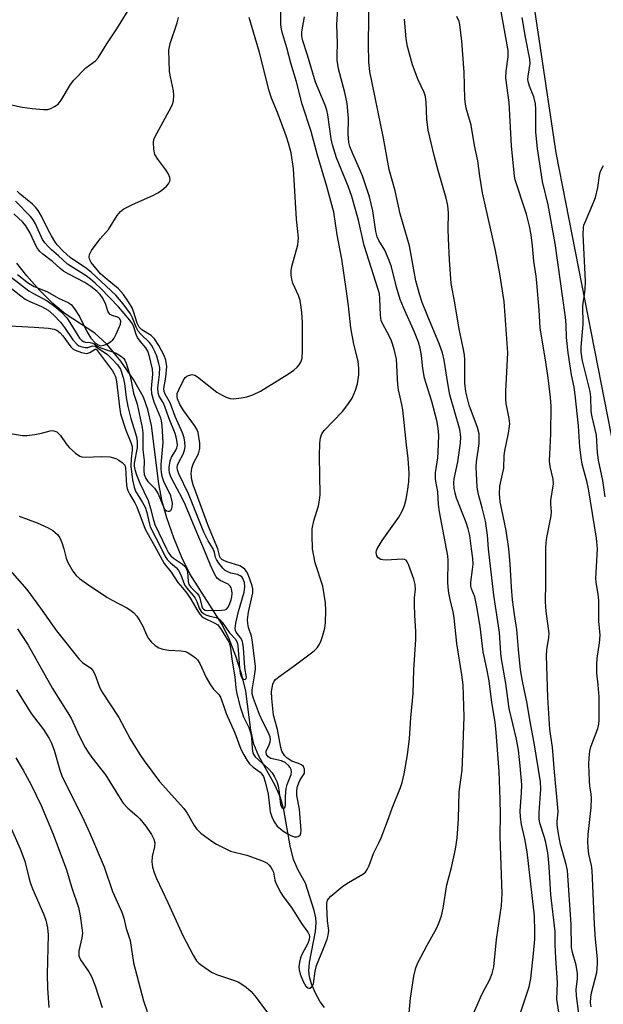
# Model space of a CAD drawing. Units: inches. Extents: x 1327762 to 1333763, y 529446 to 533446.
# Drawn here: x 1331170 to 1331323, y 530881 to 531139 of the extents above; entities that cross this region are included whole.
import ezdxf

# ---------------------------------------------------------------- set-up
doc = ezdxf.new("R2010")
doc.units = ezdxf.units.IN
doc.header["$MEASUREMENT"] = 0
for name, color, linetype in [('HYDRO-Single Line Stream', 4, 'Continuous'), ('NTRL-Trees', 3, 'Continuous'), ('Undefined', 1, 'Continuous')]:
    doc.layers.add(name, color=color, linetype=linetype)

msp = doc.modelspace()

# ---------------------------------------------------------------- linework, layer by layer
at = {"layer": 'HYDRO-Single Line Stream'}
msp.add_lwpolyline([(1331249.84, 530879.82), (1331248.73, 530881.31), (1331247.47, 530883.59), (1331246.45, 530886.02), (1331245.9, 530887.86), (1331245.75, 530889.45), (1331245.9, 530891.6), (1331247.46, 530899.76), (1331247.69, 530901.99), (1331247.55, 530903.37), (1331247.12, 530905.23), (1331244.82, 530912.44), (1331242.91, 530915.82), (1331241.7, 530918.65), (1331240.81, 530922.24), (1331239.2, 530931.64), (1331238.34, 530934.87), (1331236.9, 530937.98), (1331232.63, 530945.7), (1331231.29, 530948.86), (1331230.53, 530952.48), (1331229.22, 530962.69), (1331228.16, 530967), (1331226.59, 530971.93), (1331224.86, 530976.43), (1331223.08, 530980.2), (1331214.56, 530993.46), (1331212.5, 530997.75), (1331210.39, 531002.92), (1331208.54, 531008.17), (1331207.31, 531012.44), (1331206.49, 531017.02), (1331204.5, 531032.36), (1331203.58, 531036.51), (1331202.43, 531039.74), (1331199.84, 531044.42), (1331196.52, 531049.21), (1331192.8, 531053.62), (1331189.65, 531056.5), (1331181.88, 531061.65), (1331178.72, 531064.35), (1331175.22, 531067.83), (1331171.9, 531071.53), (1331169.29, 531074.91)], dxfattribs=at)
at = {"layer": 'NTRL-Trees'}
msp.add_polyline3d([(1331629.8, 531153.68, 0), (1331591.31, 531128.89, 0), (1331564.39, 531118.51, 0), (1331543.03, 531132.8, 0), (1331530.63, 531171.95, 0), (1331504.53, 531208.48, 0), (1331471.91, 531263.94, 0), (1331436.03, 531303.09, 0), (1331422.76, 531315.61, 0), (1331362.9, 531331.54, 0), (1331313.24, 531313.69, 0), (1331281.42, 531283.43, 0), (1331276.2, 531248.17, 0), (1331289.37, 531217.68, 0), (1331297.81, 531188.17, 0), (1331310.45, 531103.84, 0), (1331348.4, 530909.9, 0), (1331361.05, 530829.8, 0)], dxfattribs=at)
at = {"layer": 'Undefined'}
for points, elevation in [([(1331246.73, 531000), (1331246.58, 531003.65), (1331246.64, 531005.31), (1331247.08, 531007.34), (1331248.29, 531011.3), (1331248.55, 531012.74), (1331248.71, 531014.2), (1331248.55, 531024.37), (1331248.62, 531027.68), (1331248.79, 531029.14), (1331249.16, 531030.12), (1331249.72, 531031.01), (1331254.58, 531036.04), (1331255.97, 531037.87), (1331257.06, 531039.55), (1331257.94, 531041.64), (1331258.44, 531043.3), (1331258.83, 531045.65), (1331258.84, 531047.31), (1331258.61, 531049.22), (1331257.54, 531053.68), (1331256.73, 531057.94), (1331256.13, 531063.68), (1331255.55, 531068.13), (1331254.34, 531075.94), (1331253.12, 531082.29), (1331252.25, 531088.26), (1331250.48, 531095), (1331248.02, 531103.19), (1331246.31, 531109.35), (1331244.01, 531116.58), (1331242.46, 531122.42), (1331241.02, 531127.26), (1331240.01, 531131.33), (1331238.7, 531135.67), (1331238.5, 531136.7), (1331238.43, 531137.54), (1331238.46, 531144.59)], 408), ([(1331288.37, 531000), (1331287.88, 531003.51), (1331287.49, 531005.25), (1331286.92, 531006.91), (1331284.41, 531013.3), (1331284.02, 531014.62), (1331283.78, 531015.94), (1331283.73, 531017.3), (1331283.82, 531018.41), (1331284.79, 531022.84), (1331285.43, 531027.73), (1331285.5, 531029.41), (1331285.28, 531031.26), (1331282.64, 531040.36), (1331282.1, 531043.38), (1331281.2, 531049.49), (1331280.76, 531051.43), (1331279.97, 531053.61), (1331276.72, 531061.35), (1331275.45, 531064.6), (1331274.8, 531066.54), (1331273.76, 531070.28), (1331272.1, 531079.47), (1331269.68, 531087.8), (1331268.31, 531093.82), (1331266.79, 531099.4), (1331265.32, 531107.63), (1331261.7, 531125.1), (1331261.43, 531127.58), (1331261.34, 531132.29), (1331261.55, 531145.77)], 414), ([(1331163.38, 531117.35), (1331170.66, 531115.74), (1331173.28, 531115.4), (1331176.23, 531115.15), (1331177.38, 531115.17), (1331178.18, 531115.38), (1331179.16, 531115.91), (1331180.05, 531116.58), (1331180.87, 531117.62), (1331183.34, 531121.69), (1331184.23, 531122.87), (1331187.36, 531126.03), (1331188.26, 531126.79), (1331189.85, 531127.9), (1331190.58, 531128.7), (1331192.82, 531132.4), (1331195.41, 531136.3), (1331199.52, 531142.89)], 402), ([(1331281.82, 531000), (1331279.94, 531009.76), (1331279.72, 531011.62), (1331279.5, 531014.97), (1331278.98, 531017.72), (1331278.89, 531018.56), (1331278.92, 531019.97), (1331279.48, 531023.91), (1331279.61, 531025.35), (1331279.76, 531029.72), (1331279.62, 531031.68), (1331279.27, 531033.62), (1331277.98, 531038.67), (1331276.42, 531043.31), (1331276.03, 531044.74), (1331275.62, 531047.3), (1331275.27, 531050.69), (1331274.92, 531052.58), (1331274.43, 531054.18), (1331273.44, 531056.81), (1331270.5, 531063.27), (1331269.68, 531065.36), (1331268.71, 531068.58), (1331267.38, 531073.9), (1331266.79, 531075.58), (1331265.63, 531078.33), (1331264.08, 531080.85), (1331263.64, 531081.8), (1331263.31, 531083.17), (1331262.5, 531088.56), (1331261.62, 531092.25), (1331259.81, 531097.76), (1331259.04, 531099.63), (1331257.22, 531103.52), (1331256.51, 531105.44), (1331256.22, 531106.54), (1331256.02, 531108.66), (1331256.09, 531112.8), (1331255.73, 531116.76), (1331255.2, 531119.59), (1331253.46, 531125.84), (1331253.15, 531128.07), (1331253.12, 531129.44), (1331253.25, 531132.41), (1331253.09, 531137.41), (1331253.45, 531142.86)], 412), ([(1331263.64, 531000), (1331264.13, 531000.94), (1331264.96, 531002.23), (1331269.3, 531008.3), (1331270.29, 531010.07), (1331270.82, 531011.41), (1331271.23, 531013.08), (1331271.59, 531015.06), (1331271.88, 531017.59), (1331272.03, 531019.86), (1331271.79, 531023.71), (1331271.29, 531027.3), (1331270.37, 531036.44), (1331270.11, 531037.89), (1331269.22, 531041.67), (1331269.01, 531043.02), (1331268.65, 531049.69), (1331268.08, 531052.39), (1331267.38, 531054.53), (1331266.78, 531055.83), (1331265.1, 531058.86), (1331264.68, 531059.88), (1331264.47, 531061.22), (1331264.34, 531065.65), (1331264.21, 531066.82), (1331264.02, 531067.69), (1331260.22, 531079.5), (1331258.73, 531086.11), (1331257.02, 531092.33), (1331256.06, 531095.02), (1331253.02, 531102.52), (1331251.9, 531105.93), (1331251.57, 531107.48), (1331250.75, 531113.73), (1331250.48, 531115), (1331249.99, 531116.33), (1331247.48, 531122.31), (1331245.4, 531129.36), (1331244.1, 531133.43), (1331243.94, 531134.46), (1331243.93, 531135.53), (1331244.56, 531139.47)], 410), ([(1331298.09, 531000), (1331297.37, 531004.85), (1331295.87, 531012.35), (1331295.67, 531014.51), (1331295.78, 531016.47), (1331296.84, 531021.19), (1331296.93, 531024.48), (1331297.06, 531025.75), (1331298.03, 531030.3), (1331298.34, 531032.76), (1331298.22, 531034.19), (1331297.43, 531038.15), (1331297.29, 531039.28), (1331297.32, 531041.35), (1331297.84, 531051.4), (1331296.88, 531064.8), (1331295.73, 531072.08), (1331294.64, 531078.18), (1331291.23, 531093.33), (1331290.51, 531097.67), (1331289.98, 531101.68), (1331289.1, 531105.69), (1331288.25, 531111.02), (1331286.96, 531115.53), (1331286.72, 531116.65), (1331286.62, 531117.98), (1331286.45, 531124.9), (1331285.8, 531133.07), (1331285.28, 531137.39), (1331285.06, 531138.21), (1331284.5, 531139.48)], 418), ([(1331307.83, 531000), (1331307.89, 531001.64), (1331308.05, 531003.03), (1331309.23, 531008.66), (1331309.27, 531009.68), (1331309.13, 531011.84), (1331309.14, 531012.67), (1331309.8, 531017.03), (1331309.7, 531018.32), (1331308.9, 531021.62), (1331308.74, 531023.05), (1331309.1, 531030.1), (1331309.16, 531037.45), (1331309.06, 531039.64), (1331308.43, 531044.85), (1331307.82, 531048.98), (1331306.29, 531057.97), (1331306.06, 531062.57), (1331305.45, 531069.76), (1331305.26, 531071.46), (1331304.66, 531075.37), (1331304.34, 531079.45), (1331303.97, 531082.28), (1331303.5, 531084.57), (1331302.73, 531087.69), (1331302.06, 531089.85), (1331300.08, 531095.65), (1331299.76, 531096.76), (1331299.61, 531097.64), (1331298.77, 531105.66), (1331298.2, 531116.96), (1331297.33, 531123.33), (1331297.41, 531125.24), (1331297.97, 531128.96), (1331297.91, 531130.63), (1331295.93, 531141.82)], 420), ([(1331220.66, 531000), (1331219.34, 531002.1), (1331218.21, 531004.39), (1331214.22, 531014.4), (1331211.72, 531019.64), (1331211.32, 531020.72), (1331211.26, 531021.46), (1331211.38, 531021.99), (1331211.71, 531022.78), (1331212.8, 531024.85), (1331213.21, 531025.92), (1331213.31, 531026.78), (1331213.27, 531027.94), (1331213.07, 531029.14), (1331212.67, 531030.41), (1331210.7, 531034.67), (1331209.38, 531038.27), (1331208.11, 531040.53), (1331207.84, 531041.22), (1331207.79, 531042.06), (1331208.31, 531044.99), (1331208.52, 531047.81), (1331208.32, 531049.44), (1331207.88, 531050.72), (1331206.49, 531053.33), (1331205.34, 531055.06), (1331204.4, 531055.91), (1331202.01, 531057.39), (1331201.28, 531058.1), (1331200.8, 531059.12), (1331199.85, 531062.19), (1331199.46, 531063.21), (1331198.54, 531064.76), (1331197.21, 531066.63), (1331195.87, 531068.19), (1331192.39, 531071), (1331191.2, 531072.13), (1331188.73, 531075.1), (1331188.38, 531075.74), (1331188.21, 531076.46), (1331188.29, 531077.19), (1331188.82, 531078.18), (1331191.11, 531081.24), (1331193.31, 531083.74), (1331195.51, 531087.38), (1331196.37, 531088.46), (1331197.27, 531089.1), (1331199.54, 531090.29), (1331204.87, 531092.64), (1331206.17, 531093.3), (1331207.11, 531093.96), (1331208.42, 531095.06), (1331208.99, 531095.66), (1331209.34, 531096.33), (1331209.41, 531096.84), (1331209.36, 531097.35), (1331208.93, 531098.37), (1331208.29, 531099.34), (1331206.15, 531102.14), (1331205.43, 531103.36), (1331205.12, 531104.77), (1331205.02, 531106.5), (1331205.15, 531107.33), (1331205.46, 531108.11), (1331209.71, 531115.76), (1331210.07, 531116.55), (1331210.28, 531117.39), (1331210.38, 531118.86), (1331210.31, 531120.03), (1331209.5, 531123.71), (1331209.28, 531125.14), (1331209.11, 531130.73), (1331209.21, 531131.6), (1331209.43, 531132.45), (1331211.23, 531137.83), (1331211.64, 531139.25)], 404), ([(1331221.87, 531000), (1331219.49, 531005.86), (1331215.48, 531016.77), (1331215.09, 531018.12), (1331214.94, 531019.8), (1331215.1, 531021.16), (1331215.57, 531022.44), (1331216.8, 531024.94), (1331217.17, 531026.29), (1331217.19, 531027.75), (1331216.72, 531030.49), (1331216.36, 531031.39), (1331215.81, 531032.34), (1331213.04, 531036.16), (1331211.94, 531037.87), (1331211.34, 531039.37), (1331211.23, 531039.98), (1331211.26, 531040.69), (1331211.65, 531041.73), (1331212.95, 531044.21), (1331213.39, 531044.9), (1331213.76, 531045.25), (1331214.2, 531045.49), (1331215.16, 531045.71), (1331215.88, 531045.52), (1331216.59, 531045.09), (1331221.6, 531041.05), (1331222.83, 531040.35), (1331224.11, 531039.75), (1331225.17, 531039.41), (1331226.02, 531039.36), (1331228.07, 531039.56), (1331229.51, 531039.83), (1331231.06, 531040.41), (1331233.07, 531041.38), (1331240.42, 531045.85), (1331241.84, 531046.84), (1331242.72, 531047.59), (1331243.23, 531048.24), (1331243.62, 531048.96), (1331243.95, 531050.01), (1331244.09, 531052.01), (1331244.1, 531059.33), (1331243.91, 531061.95), (1331243.66, 531063.97), (1331243.44, 531065.11), (1331242.99, 531066.38), (1331241.53, 531069.67), (1331241.25, 531070.71), (1331241.12, 531071.78), (1331241.14, 531072.88), (1331241.32, 531074.01), (1331242.82, 531079.67), (1331242.98, 531080.53), (1331243.04, 531081.53), (1331242.52, 531086.45), (1331241.69, 531099.64), (1331241.07, 531103.76), (1331240.45, 531106.3), (1331239.83, 531108.25), (1331237.57, 531114.36), (1331235.97, 531118.16), (1331235.32, 531120.01), (1331232.82, 531130.1), (1331230.15, 531139.25)], 406), ([(1331292.82, 531000), (1331292.54, 531003.59), (1331291.98, 531007.25), (1331291.14, 531010.74), (1331290.13, 531014.3), (1331289.83, 531016.18), (1331289.53, 531021.48), (1331289.64, 531022.82), (1331290.34, 531027.66), (1331290.37, 531029.04), (1331290.3, 531030.14), (1331289.88, 531031.79), (1331287.76, 531037.67), (1331286.83, 531041.2), (1331286.61, 531043.42), (1331286.59, 531049.44), (1331286.47, 531050.9), (1331286.17, 531052.66), (1331285.08, 531057.63), (1331283.97, 531064.52), (1331283.05, 531069.53), (1331282.58, 531075.8), (1331282.27, 531081.32), (1331282.21, 531083.83), (1331282.27, 531088.05), (1331282.1, 531089.97), (1331281.69, 531091.88), (1331279.59, 531099.21), (1331278.55, 531103.11), (1331277.02, 531109.75), (1331276.6, 531112.62), (1331276.47, 531117.11), (1331276.26, 531118.54), (1331275.91, 531119.61), (1331274.38, 531122.97), (1331272.92, 531126.86), (1331271.55, 531131.64), (1331271.18, 531133.66), (1331270.82, 531138.8)], 416), ([(1331321.36, 531000), (1331321.09, 531002.78), (1331319.01, 531015.74), (1331318.65, 531017.43), (1331317.35, 531022.25), (1331317.04, 531024), (1331316.72, 531026.68), (1331316.31, 531032.28), (1331315.52, 531040.38), (1331315.21, 531042.38), (1331314.55, 531045.65), (1331313.62, 531051.42), (1331313.2, 531055.4), (1331313.12, 531058.74), (1331312.94, 531060.77), (1331310.28, 531080.03), (1331308.4, 531090.21), (1331306.89, 531096.32), (1331305.61, 531104.92), (1331305.2, 531109.22), (1331305.16, 531111.85), (1331305.22, 531115.22), (1331305.1, 531116.6), (1331304.69, 531118.46), (1331303.48, 531121.23), (1331303.13, 531122.5), (1331303.08, 531123.02), (1331303.13, 531123.86), (1331303.66, 531127.2), (1331303.6, 531128.35), (1331302.46, 531134.09), (1331301.58, 531139.29)], 422), ([(1331323.36, 531013.61), (1331322.69, 531017.96), (1331321.59, 531023.23), (1331321.36, 531025.25), (1331321.07, 531029.85), (1331319.91, 531034.65), (1331319.68, 531035.98), (1331319.56, 531039.89), (1331319.42, 531041.24), (1331317.41, 531049.27), (1331317.04, 531051.59), (1331317.07, 531052.89), (1331317.6, 531058.94), (1331317.5, 531063.66), (1331318.06, 531067.92), (1331318.2, 531070.15), (1331317.59, 531082.5), (1331317.65, 531084.1), (1331317.79, 531084.85), (1331318.06, 531085.67), (1331320.31, 531090.75), (1331320.82, 531092.12), (1331321.43, 531094.7), (1331321.89, 531097.87), (1331322.15, 531098.98), (1331322.92, 531100.46)], 424), ([(1331218.27, 531000), (1331216.36, 531004.32), (1331213.42, 531011.46), (1331212.55, 531013.31), (1331209.97, 531018.18), (1331209.52, 531019.19), (1331209.27, 531019.97), (1331209.13, 531020.79), (1331209.13, 531021.36), (1331209.4, 531023.06), (1331209.81, 531024.09), (1331210.8, 531025.73), (1331211.16, 531026.5), (1331211.3, 531027.22), (1331211.27, 531027.94), (1331211.08, 531028.92), (1331210.69, 531030.22), (1331209.06, 531034.39), (1331208.05, 531037.32), (1331207.58, 531038.37), (1331206.58, 531040), (1331206.24, 531040.94), (1331206.15, 531042.21), (1331206.66, 531045.71), (1331206.67, 531047.54), (1331206.48, 531048.55), (1331205.91, 531050.48), (1331205.51, 531051.56), (1331204.99, 531052.62), (1331204.53, 531053.38), (1331203.99, 531054.07), (1331201.78, 531056.27), (1331201.08, 531057.1), (1331200.54, 531058.13), (1331199.58, 531060.6), (1331199, 531061.6), (1331197.11, 531064.23), (1331195.17, 531066.52), (1331188.85, 531072.45), (1331187.5, 531073.47), (1331183.25, 531076.38), (1331181.42, 531078.05), (1331179.83, 531079.67), (1331179.21, 531080.54), (1331178.32, 531082.07), (1331177.48, 531083.63), (1331175.73, 531087.23), (1331174.82, 531088.67), (1331174.12, 531089.55), (1331173.4, 531090.31), (1331170.14, 531092.97), (1331169.33, 531093.77)], 402), ([(1331167.77, 531071.24), (1331172.43, 531067.67), (1331173.61, 531066.93), (1331177.25, 531064.99), (1331179.6, 531063.31), (1331180.86, 531062.17), (1331182.32, 531060.53), (1331183.12, 531059.37), (1331185.21, 531055.89), (1331185.7, 531055.21), (1331186.27, 531054.64), (1331186.72, 531054.38), (1331187.22, 531054.22), (1331188.43, 531054.11), (1331189.11, 531053.92), (1331189.53, 531053.71), (1331190.49, 531053.04), (1331191.22, 531052.68), (1331195.26, 531051.32), (1331196.45, 531050.63), (1331197.25, 531049.92), (1331197.57, 531049.48), (1331197.92, 531048.68), (1331198.97, 531045.25), (1331199.86, 531040.85), (1331200.74, 531037.97), (1331202.08, 531031.78), (1331202.22, 531030.39), (1331202.26, 531026.01), (1331202.61, 531023.18), (1331202.48, 531020.46), (1331202.64, 531019.51), (1331203.04, 531018.49), (1331203.55, 531017.66), (1331205.3, 531015.88), (1331205.86, 531015.16), (1331206.24, 531014.44), (1331207.69, 531010.99), (1331208.06, 531010.37), (1331208.47, 531009.98), (1331208.86, 531009.87), (1331209.25, 531009.9), (1331209.59, 531010.08), (1331209.72, 531010.24), (1331209.95, 531010.92), (1331210, 531012), (1331209.86, 531012.81), (1331209.56, 531013.88), (1331207.8, 531017.68), (1331207.36, 531019.01), (1331207.12, 531020.1), (1331207.05, 531020.97), (1331207.08, 531022.16), (1331207.55, 531027.88), (1331207.33, 531032.37), (1331207.18, 531033.56), (1331206.98, 531034.31), (1331205.24, 531038.48), (1331204.66, 531040.66), (1331204.56, 531042.08), (1331204.89, 531045.84), (1331204.77, 531047.09), (1331204.03, 531050.47), (1331203.59, 531051.83), (1331203.04, 531052.71), (1331201.52, 531054.46), (1331200.88, 531055.41), (1331200.54, 531056.2), (1331199.93, 531058.19), (1331199.57, 531059.02), (1331198.89, 531059.96), (1331195.87, 531063.47), (1331191.26, 531068.23), (1331189.81, 531069.62), (1331188.57, 531070.7), (1331187.42, 531071.54), (1331182.53, 531074.59), (1331180.17, 531076.8), (1331178.32, 531078.35), (1331177.52, 531079.13), (1331176.59, 531080.22), (1331175.98, 531081.12), (1331174.12, 531085.2), (1331173.56, 531086.21), (1331172.88, 531087.14), (1331168.93, 531091.13)], 400), ([(1331169.48, 531071.88), (1331172.33, 531069.66), (1331173.84, 531068.77), (1331177.08, 531067.46), (1331180.32, 531065.65), (1331182.71, 531064.56), (1331183.47, 531064.08), (1331184.39, 531062.96), (1331185.65, 531060.95), (1331187.58, 531056.96), (1331188.62, 531055.23), (1331189.74, 531054.05), (1331190.56, 531053.45), (1331191.27, 531053.26), (1331192.03, 531053.37), (1331192.8, 531053.69), (1331193.78, 531054.25), (1331194.41, 531054.78), (1331194.74, 531055.23), (1331195.26, 531056.24), (1331196.44, 531058.91), (1331196.53, 531059.68), (1331196.28, 531060.26), (1331195.99, 531060.55), (1331195.64, 531060.75), (1331194.2, 531061.17), (1331193.75, 531061.46), (1331193.37, 531061.83), (1331193.11, 531062.28), (1331192.55, 531064.06), (1331191.84, 531065.51), (1331191.1, 531066.67), (1331190.31, 531067.48), (1331188.67, 531068.73), (1331187.05, 531069.81), (1331182.72, 531072.07), (1331181.48, 531072.8), (1331180.65, 531073.47), (1331178.62, 531075.35), (1331176.05, 531077.24), (1331175.25, 531077.96), (1331174.5, 531079.02), (1331172.67, 531082.9), (1331171.65, 531084.68), (1331170.82, 531085.62), (1331168.47, 531087.77)], 398), ([(1331166.52, 531069.27), (1331170.31, 531066.29), (1331171.48, 531065.45), (1331172.68, 531064.82), (1331175.7, 531063.5), (1331177.44, 531062.53), (1331178.96, 531061.28), (1331180.67, 531059.39), (1331181.75, 531058.05), (1331183.94, 531054.82), (1331185.05, 531053.55), (1331185.51, 531053.24), (1331186.03, 531053.01), (1331187.12, 531052.75), (1331187.9, 531052.81), (1331189.16, 531053.21), (1331189.74, 531053.11), (1331193.01, 531050.93), (1331194.25, 531049.74), (1331195.61, 531048.26), (1331196.38, 531047.08), (1331197.14, 531044.93), (1331197.44, 531043.36), (1331197.9, 531039.69), (1331198.31, 531037.33), (1331199.12, 531034.18), (1331200.36, 531030.28), (1331200.69, 531029), (1331200.8, 531027.89), (1331200.78, 531026.48), (1331199.98, 531022.46), (1331199.99, 531021.7), (1331200.14, 531020.84), (1331200.61, 531019.43), (1331201.49, 531017.22), (1331203.62, 531012.72), (1331204.29, 531010.62), (1331205.06, 531007.55), (1331205.43, 531006.43), (1331208.44, 531000)], 402), ([(1331167.35, 531058.43), (1331173.84, 531058.13), (1331177.6, 531057.83), (1331179, 531057.63), (1331179.77, 531057.34), (1331180.63, 531056.67), (1331181.34, 531055.84), (1331183.43, 531052.94), (1331184.05, 531052.34), (1331184.54, 531052.05), (1331186.21, 531051.47), (1331187.06, 531051.29), (1331187.61, 531051.25), (1331188.38, 531051.45), (1331189.74, 531052.35), (1331189.96, 531052.38), (1331190.14, 531052.26), (1331194.29, 531046.63), (1331194.77, 531045.9), (1331195.1, 531045.16), (1331195.37, 531043.89), (1331196.13, 531037.25), (1331196.44, 531035.44), (1331197.83, 531031.12), (1331199.14, 531027.88), (1331199.44, 531026.84), (1331199.47, 531025.85), (1331199.2, 531023.58), (1331199.16, 531021.65), (1331199.59, 531018.08), (1331199.95, 531016.2), (1331200.38, 531015.12), (1331202.19, 531012.13), (1331202.85, 531010.91), (1331203.33, 531009.58), (1331203.88, 531006.8), (1331204.19, 531005.78), (1331207.11, 531000)], 404), ([(1331166.58, 531030.46), (1331170.76, 531029.75), (1331171.9, 531029.73), (1331173.96, 531029.96), (1331175.7, 531030.3), (1331177.96, 531030.98), (1331178.5, 531031.01), (1331178.99, 531030.93), (1331179.7, 531030.67), (1331180.13, 531030.37), (1331180.69, 531029.73), (1331182.22, 531027.52), (1331182.95, 531026.6), (1331184.63, 531025.08), (1331185.77, 531024.31), (1331186.28, 531024.14), (1331187.12, 531024.07), (1331191.53, 531024.26), (1331193.61, 531024.17), (1331195.23, 531023.67), (1331195.97, 531023.29), (1331196.86, 531022.68), (1331197.55, 531021.95), (1331197.76, 531021.31), (1331197.99, 531016.66), (1331198.14, 531015.83), (1331198.33, 531015.29), (1331198.84, 531014.27), (1331200.19, 531012.05), (1331200.73, 531010.99), (1331202.91, 531005.19), (1331205.79, 531000)], 406), ([(1331169.88, 531008.59), (1331174.59, 531006.87), (1331177.49, 531005.56), (1331178.7, 531004.84), (1331179.9, 531003.74), (1331180.54, 531002.89), (1331181.05, 531001.69), (1331181.53, 531000)], 408), ([(1331165.49, 530996.62), (1331171.86, 530989.35), (1331175.43, 530984.49), (1331179.63, 530978.58), (1331185.49, 530971.21), (1331186.48, 530970.2), (1331188.63, 530968.75), (1331189.19, 530968.15), (1331189.69, 530967.14), (1331190.79, 530964.07), (1331191.4, 530962.72), (1331196, 530955.79), (1331198.93, 530950.22), (1331201.46, 530946.11), (1331202.61, 530944.45), (1331206.62, 530939.07), (1331213.01, 530932.02), (1331213.84, 530930.8), (1331215.73, 530927.49), (1331216.34, 530926.62), (1331217.49, 530925.56), (1331220.32, 530923.43), (1331221.56, 530922.65), (1331223.63, 530921.55), (1331225.23, 530920.84), (1331229.47, 530919.72), (1331233.56, 530918.28), (1331234.81, 530917.64), (1331235.23, 530917.26), (1331235.78, 530916.59), (1331236.23, 530915.86), (1331236.46, 530915.34), (1331236.85, 530913.24), (1331237.11, 530912.44), (1331238.37, 530909.86), (1331239, 530908.89), (1331241.16, 530906.08), (1331243.83, 530901.87), (1331245.47, 530899.56), (1331245.83, 530898.89), (1331245.95, 530898.39), (1331245.86, 530897.64), (1331245.45, 530896.64), (1331244.02, 530893.86), (1331243.55, 530892.81), (1331243.25, 530891.68), (1331243.14, 530890.52), (1331243.23, 530889.69), (1331243.48, 530888.58), (1331244.22, 530886.66), (1331244.93, 530885.46), (1331245.45, 530885.02), (1331245.81, 530884.9), (1331246.01, 530884.93), (1331246.39, 530885.16), (1331246.73, 530885.54), (1331246.95, 530886), (1331247.42, 530889.39), (1331247.72, 530890.81), (1331249.6, 530895.26), (1331250.51, 530897.72), (1331250.83, 530898.82), (1331250.93, 530900.02), (1331250.66, 530902.56), (1331250.45, 530906.32), (1331250.47, 530907.16), (1331250.64, 530907.94), (1331250.93, 530908.38), (1331251.51, 530908.99), (1331254.67, 530911.59), (1331256.11, 530912.58), (1331259.88, 530914.81), (1331260.54, 530915.33), (1331261.03, 530915.98), (1331261.5, 530917), (1331262.71, 530920.2), (1331264.1, 530923), (1331264.67, 530924.33), (1331266.37, 530928.66), (1331267.52, 530932.06), (1331269.77, 530937.44), (1331270.18, 530938.83), (1331270.69, 530941.07), (1331271.53, 530946.03), (1331272.07, 530950.28), (1331272.41, 530955.73), (1331273.06, 530962.12), (1331273.26, 530968.35), (1331273.74, 530976.31), (1331273.76, 530978.34), (1331273.47, 530982.64), (1331273.4, 530985.48), (1331273.43, 530987.18), (1331273.66, 530989.44), (1331273.61, 530990.7), (1331273.25, 530992.08), (1331271.86, 530995.95), (1331271.51, 530996.65), (1331271.18, 530997.03), (1331270.76, 530997.26), (1331270.26, 530997.34), (1331265.97, 530997.06), (1331265.12, 530997.11), (1331264.58, 530997.25), (1331263.87, 530997.69), (1331263.53, 530998.22), (1331263.39, 530999.05), (1331263.47, 530999.59), (1331263.64, 531000)], 410), ([(1331181.53, 531000), (1331182.22, 530997.55), (1331182.66, 530996.44), (1331183.97, 530994.2), (1331184.82, 530993.05), (1331185.68, 530992.28), (1331187.55, 530990.9), (1331192.79, 530987.38), (1331194.06, 530986.64), (1331198.05, 530984.57), (1331199, 530983.93), (1331199.88, 530983.22), (1331200.66, 530982.41), (1331201.58, 530980.98), (1331202.25, 530979.72), (1331203.22, 530977.5), (1331203.77, 530976.5), (1331204.48, 530975.63), (1331205.53, 530974.68), (1331206.44, 530974.04), (1331207.46, 530973.7), (1331209.11, 530973.5), (1331212.29, 530973.3), (1331213.41, 530973.09), (1331214.16, 530972.75), (1331215.11, 530972.16), (1331216.01, 530971.5), (1331216.6, 530970.94), (1331217.19, 530969.99), (1331218.86, 530966.34), (1331219.83, 530964.64), (1331220.79, 530963.29), (1331222.18, 530961.89), (1331222.73, 530961.01), (1331223.62, 530958.15), (1331224.11, 530956.86), (1331226.35, 530951.81), (1331227.92, 530947.57), (1331228.69, 530946.05), (1331229.56, 530944.58), (1331230.22, 530943.67), (1331231.15, 530942.8), (1331232.96, 530941.5), (1331233.44, 530940.98), (1331233.84, 530940.35), (1331234.33, 530938.95), (1331235.09, 530935.75), (1331235.63, 530931.07), (1331236.05, 530929.77), (1331236.66, 530928.48), (1331237.47, 530927.37), (1331238.28, 530926.62), (1331238.96, 530926.12), (1331240.21, 530925.37), (1331241.22, 530924.86), (1331241.99, 530924.59), (1331242.5, 530924.53), (1331242.97, 530924.61), (1331243.43, 530924.95), (1331243.66, 530925.52), (1331243.72, 530926.25), (1331243.25, 530931.83), (1331242.6, 530935.42), (1331242.58, 530936.77), (1331242.77, 530937.75), (1331243.11, 530938.74), (1331243.48, 530939.46), (1331244.36, 530940.78), (1331244.56, 530941.24), (1331244.64, 530941.75), (1331244.61, 530942.27), (1331244.33, 530942.97), (1331243.77, 530943.45), (1331243.04, 530943.81), (1331241.3, 530944.41), (1331240.09, 530945.14), (1331239.32, 530945.88), (1331238.67, 530946.97), (1331238.37, 530947.95), (1331237.53, 530952.65), (1331236.51, 530956.4), (1331236.01, 530960.78), (1331235.95, 530962.67), (1331236.3, 530964.6), (1331236.63, 530965.34), (1331236.98, 530965.77), (1331237.88, 530966.52), (1331242.26, 530969.65), (1331247.12, 530973.27), (1331247.88, 530974.09), (1331248.49, 530975), (1331249, 530975.98), (1331249.35, 530977.04), (1331249.89, 530979.23), (1331250.12, 530980.63), (1331250.21, 530983.85), (1331250.12, 530985.9), (1331249.39, 530990.26), (1331247.39, 530996.33), (1331246.73, 531000)], 408), ([(1331205.79, 531000), (1331207.81, 530996.21), (1331209.66, 530993.89), (1331211.46, 530991.17), (1331212.69, 530989.81), (1331213.77, 530988.39), (1331214.82, 530986.84), (1331216.39, 530984.14), (1331217.18, 530982.93), (1331217.74, 530982.31), (1331218.21, 530981.98), (1331221.13, 530980.59), (1331221.86, 530980.1), (1331222.8, 530978.88), (1331224.83, 530975.5), (1331225.06, 530974.87), (1331225.23, 530974.01), (1331225.58, 530971.08), (1331226.32, 530966.5), (1331226.59, 530963.6), (1331226.87, 530962.02), (1331227.73, 530958.61), (1331228.15, 530957.29), (1331228.66, 530956), (1331230, 530953.18), (1331230.54, 530951.65), (1331230.72, 530950.54), (1331230.89, 530947.67), (1331231.11, 530946.51), (1331231.33, 530946.04), (1331231.7, 530945.51), (1331235.14, 530942.37), (1331236.09, 530941.29), (1331236.74, 530940.32), (1331237.36, 530939.03), (1331237.68, 530937.92), (1331237.97, 530936.18), (1331238.35, 530933.01), (1331238.7, 530932.23), (1331238.94, 530932.03), (1331239.21, 530932.03), (1331239.45, 530932.22), (1331239.6, 530932.79), (1331239.61, 530935.18), (1331239.82, 530937.21), (1331240.1, 530938.31), (1331241.08, 530940.9), (1331241.18, 530941.56), (1331241.1, 530942.18), (1331240.84, 530942.75), (1331240.51, 530943.19), (1331239.51, 530944.07), (1331238.6, 530944.48), (1331235.78, 530945.12), (1331235.11, 530945.54), (1331234.66, 530946.11), (1331234.52, 530946.53), (1331234.58, 530946.98), (1331235.37, 530948.65), (1331235.63, 530949.43), (1331235.68, 530949.96), (1331235.57, 530950.75), (1331235.1, 530952.02), (1331233.77, 530954.49), (1331232.81, 530956.58), (1331231.24, 530960.77), (1331230.88, 530962.03), (1331230.85, 530963.09), (1331231.63, 530967.31), (1331231.77, 530968.48), (1331231.78, 530969.3), (1331230.91, 530976.21), (1331230.69, 530977.13), (1331229.95, 530979.42), (1331229.75, 530980.47), (1331229.67, 530981.53), (1331229.9, 530983.45), (1331231.06, 530988.5), (1331231.08, 530989.5), (1331230.92, 530990.3), (1331229.81, 530993.31), (1331229.42, 530994.07), (1331228.94, 530994.68), (1331228.37, 530995.17), (1331227.64, 530995.57), (1331224.27, 530996.64), (1331223.45, 530996.96), (1331222.97, 530997.24), (1331222.64, 530997.58), (1331222.44, 530997.94), (1331221.87, 531000)], 406), ([(1331207.11, 531000), (1331208.13, 530998.04), (1331208.66, 530997.22), (1331209.47, 530996.34), (1331211.04, 530995.05), (1331211.64, 530994.33), (1331212.25, 530993.17), (1331213.21, 530990.61), (1331213.81, 530989.72), (1331215.47, 530987.77), (1331215.94, 530987.1), (1331216.39, 530986.23), (1331217.05, 530984.52), (1331217.58, 530983.61), (1331218.12, 530983.08), (1331218.79, 530982.71), (1331219.78, 530982.37), (1331221.46, 530982.03), (1331222.31, 530981.61), (1331223.05, 530980.82), (1331224.96, 530978.03), (1331226.59, 530976.25), (1331226.98, 530975.49), (1331227.16, 530974.66), (1331227.54, 530968.82), (1331227.72, 530967.37), (1331227.97, 530966.61), (1331228.2, 530966.26), (1331228.66, 530965.88), (1331229.07, 530965.81), (1331229.31, 530966.01), (1331229.39, 530966.43), (1331228.97, 530968.87), (1331228.59, 530974.11), (1331228.45, 530975.24), (1331228.24, 530976), (1331227.95, 530976.6), (1331226.66, 530978.22), (1331226.5, 530978.65), (1331226.45, 530979.17), (1331226.64, 530980.54), (1331227.32, 530983.63), (1331228.79, 530988.64), (1331228.96, 530990.06), (1331228.86, 530991.19), (1331228.47, 530992.25), (1331228.16, 530992.66), (1331227.77, 530992.96), (1331227.05, 530993.26), (1331225.31, 530993.68), (1331224.48, 530993.97), (1331223.82, 530994.37), (1331223.22, 530994.94), (1331222.15, 530996.26), (1331221.54, 530997.19), (1331221.32, 530997.72), (1331221, 530999.1), (1331220.66, 531000)], 404), ([(1331208.44, 531000), (1331209.01, 530998.97), (1331209.62, 530998.21), (1331210.33, 530997.61), (1331212.62, 530996.02), (1331213.24, 530995.44), (1331213.57, 530994.99), (1331213.94, 530994.02), (1331214.1, 530991.45), (1331214.3, 530990.71), (1331214.83, 530989.96), (1331216.39, 530988.45), (1331216.9, 530987.83), (1331217.23, 530987.08), (1331217.7, 530984.93), (1331217.9, 530984.51), (1331218.15, 530984.2), (1331218.57, 530983.96), (1331219.32, 530983.85), (1331222.82, 530983.91), (1331223.77, 530984.04), (1331224.14, 530984.23), (1331224.61, 530984.77), (1331225.07, 530985.66), (1331225.42, 530986.66), (1331225.6, 530987.48), (1331225.66, 530988.3), (1331225.6, 530989.1), (1331225.41, 530989.84), (1331225.17, 530990.28), (1331224.61, 530990.79), (1331222.47, 530991.73), (1331221.82, 530992.22), (1331221.48, 530992.66), (1331220.94, 530993.65), (1331219.98, 530995.76), (1331218.27, 531000)], 402), ([(1331271.67, 530874.56), (1331272.35, 530882.31), (1331273.19, 530888.05), (1331273.76, 530890.23), (1331274.26, 530891.56), (1331276.69, 530896.14), (1331279.17, 530900.55), (1331279.77, 530901.89), (1331280.49, 530903.84), (1331280.95, 530905.82), (1331281.89, 530911.96), (1331283.1, 530916.52), (1331284.17, 530921.31), (1331284.57, 530924.18), (1331284.93, 530929.26), (1331285.11, 530936.35), (1331285.91, 530941.99), (1331286.02, 530946.34), (1331286.44, 530956.02), (1331286.15, 530964.36), (1331285.83, 530966.98), (1331284.5, 530975.18), (1331283.8, 530981.93), (1331283.5, 530983.58), (1331282.72, 530986.62), (1331282.35, 530989.03), (1331282.17, 530991.2), (1331282.22, 530996.93), (1331282.11, 530998.23), (1331281.82, 531000)], 412), ([(1331288.57, 530877.64), (1331290.66, 530882.41), (1331291.42, 530883.96), (1331293.15, 530887.15), (1331293.78, 530888.74), (1331294.18, 530890.45), (1331294.9, 530897.69), (1331296.23, 530906.57), (1331296.33, 530909.69), (1331295.84, 530924.62), (1331295.93, 530930.44), (1331295.87, 530934.33), (1331295.54, 530941.69), (1331294.79, 530951.9), (1331294.49, 530954.64), (1331293.64, 530959.78), (1331292.97, 530965.44), (1331292.39, 530968.54), (1331291.4, 530973.07), (1331290.58, 530979.67), (1331289.71, 530984.86), (1331289.18, 530987.43), (1331288.35, 530989.52), (1331288.16, 530990.24), (1331288.15, 530991.31), (1331288.62, 530994.64), (1331288.73, 530996.04), (1331288.69, 530997.52), (1331288.37, 531000)], 414), ([(1331301, 530877.91), (1331303.44, 530885.26), (1331303.89, 530887.44), (1331304.59, 530894.02), (1331304.88, 530897.75), (1331304.92, 530899.62), (1331304.8, 530903.89), (1331302.95, 530920.64), (1331302.34, 530924.04), (1331301.45, 530927.83), (1331301.19, 530929.73), (1331301.12, 530931.41), (1331301.43, 530936.04), (1331301.48, 530938.18), (1331301.09, 530943.19), (1331300.64, 530947.24), (1331300.15, 530950.16), (1331298.24, 530958.16), (1331297.33, 530964.75), (1331296.22, 530971.17), (1331296.04, 530972.69), (1331295.64, 530978.07), (1331294.22, 530987.91), (1331292.82, 531000)], 416), ([(1331311.63, 530875.81), (1331310.68, 530882.04), (1331310.86, 530886.27), (1331310.4, 530892.77), (1331310.27, 530896.27), (1331310.25, 530899.71), (1331309.09, 530909.32), (1331308.78, 530915.31), (1331308.57, 530917.82), (1331308.28, 530920.32), (1331307.83, 530923.08), (1331307.49, 530924.35), (1331306.27, 530928.18), (1331306.03, 530929.26), (1331306.01, 530930.91), (1331306.49, 530937.01), (1331306.41, 530938.97), (1331304.77, 530949.22), (1331303.6, 530955.23), (1331302.87, 530959.46), (1331301.66, 530965.37), (1331301.17, 530968.34), (1331300.61, 530973.61), (1331300.21, 530978.93), (1331299.56, 530982.85), (1331299.09, 530986.67), (1331298.83, 530989.94), (1331298.5, 530996.12), (1331298.09, 531000)], 418), ([(1331316.48, 530878.19), (1331315.82, 530882.89), (1331315.72, 530884.6), (1331316.05, 530887.31), (1331316.05, 530888.71), (1331315.75, 530890.94), (1331314.77, 530894.27), (1331314.53, 530895.59), (1331314.45, 530901.6), (1331313.45, 530915.72), (1331313.12, 530917.3), (1331311.65, 530922.56), (1331311.1, 530925.32), (1331310.75, 530927.67), (1331310.73, 530928.69), (1331310.99, 530931.13), (1331310.96, 530932.28), (1331310.09, 530941.52), (1331309.56, 530948.03), (1331308.85, 530952.66), (1331308.33, 530961.09), (1331307.93, 530972.09), (1331308.06, 530973.55), (1331308.57, 530976.77), (1331308.63, 530977.8), (1331307.91, 530983.68), (1331307.69, 530986.18), (1331307.81, 530991.13), (1331307.76, 530996.11), (1331307.83, 531000)], 420), ([(1331319.64, 530880.02), (1331319.52, 530881.04), (1331319.58, 530882.5), (1331319.73, 530883.64), (1331321.12, 530888.97), (1331321.27, 530890.08), (1331321.34, 530891.47), (1331321.3, 530892.6), (1331320.8, 530897.78), (1331320.52, 530901.67), (1331319.9, 530915.71), (1331319.72, 530917.05), (1331319.04, 530919.97), (1331318.87, 530921.64), (1331318.8, 530923.42), (1331318.91, 530925.18), (1331319.63, 530932.2), (1331319.77, 530934.7), (1331319.71, 530935.81), (1331319.36, 530937.84), (1331319.23, 530939.32), (1331319.04, 530943.49), (1331319.11, 530945.27), (1331319.32, 530947.02), (1331319.54, 530948.18), (1331321.39, 530952.97), (1331321.65, 530954.05), (1331321.74, 530955.17), (1331321.76, 530961.24), (1331321.53, 530964.41), (1331321.19, 530967.48), (1331321.15, 530969.83), (1331321.23, 530971.28), (1331321.84, 530975.4), (1331322, 530977.38), (1331321.72, 530981.05), (1331321.69, 530986.57), (1331321.49, 530988.18), (1331320.99, 530991.16), (1331320.92, 530992.27), (1331321.36, 531000)], 422), ([(1331169.43, 530979.04), (1331172.21, 530974.82), (1331178.64, 530963.46), (1331183.47, 530955.61), (1331185.61, 530951.06), (1331187.2, 530947.98), (1331187.92, 530946.76), (1331188.89, 530945.38), (1331192.47, 530940.76), (1331196.33, 530934.57), (1331197.15, 530933.36), (1331198.32, 530932.04), (1331200.68, 530930.06), (1331201.46, 530929.27), (1331203.06, 530927.34), (1331204.54, 530925.14), (1331205.15, 530923.91), (1331205.38, 530922.97), (1331205.33, 530921.92), (1331204.74, 530919.37), (1331204.62, 530917.99), (1331204.77, 530916.62), (1331205.28, 530914.99), (1331205.83, 530913.65), (1331208.84, 530907.33), (1331212.7, 530898.68), (1331215.44, 530893.54), (1331216.35, 530892.07), (1331216.93, 530891.45), (1331217.61, 530890.91), (1331220.24, 530889.09), (1331221.57, 530888.5), (1331226.01, 530886.98), (1331227.36, 530886.43), (1331229.33, 530885.18), (1331230.65, 530884.06), (1331231.96, 530882.48), (1331234.92, 530878.41)], 412), ([(1331169.15, 530963.07), (1331173.02, 530956.87), (1331173.86, 530955.7), (1331176.29, 530952.69), (1331177.76, 530950.32), (1331178.37, 530949.07), (1331179.04, 530947.25), (1331180.52, 530942.03), (1331181.05, 530940.53), (1331186.89, 530928.78), (1331188.32, 530925.67), (1331192.1, 530916.7), (1331194.34, 530910.2), (1331196.79, 530904.8), (1331197.25, 530903.28), (1331197.88, 530900.52), (1331198.91, 530897.38), (1331199.78, 530891.57), (1331202.46, 530881.62), (1331203.42, 530878.79)], 414), ([(1331169.02, 530945.23), (1331170.96, 530942.03), (1331173.04, 530938.22), (1331175.64, 530932.79), (1331178.8, 530925.25), (1331182.26, 530915.91), (1331183.55, 530911.46), (1331185.43, 530906.04), (1331185.88, 530903.83), (1331186.31, 530900.7), (1331186.42, 530899.28), (1331186.31, 530898.13), (1331185.53, 530894.7), (1331185.46, 530893.92), (1331185.52, 530893.39), (1331185.98, 530892.33), (1331188.14, 530889.19), (1331188.84, 530887.92), (1331189.76, 530885.49), (1331191.65, 530879.83)], 416), ([(1331165.51, 530931.91), (1331170.16, 530921.39), (1331171.35, 530918.14), (1331172.37, 530913.94), (1331172.85, 530912.36), (1331173.47, 530910.79), (1331176.27, 530904.4), (1331176.82, 530902.73), (1331177.32, 530900.73), (1331177.45, 530898.86), (1331177.24, 530888.6), (1331177.33, 530884.88), (1331177.61, 530879.82)], 418)]:
    msp.add_lwpolyline(points, dxfattribs=dict(at, elevation=elevation))

doc.saveas('drawing.dxf')
